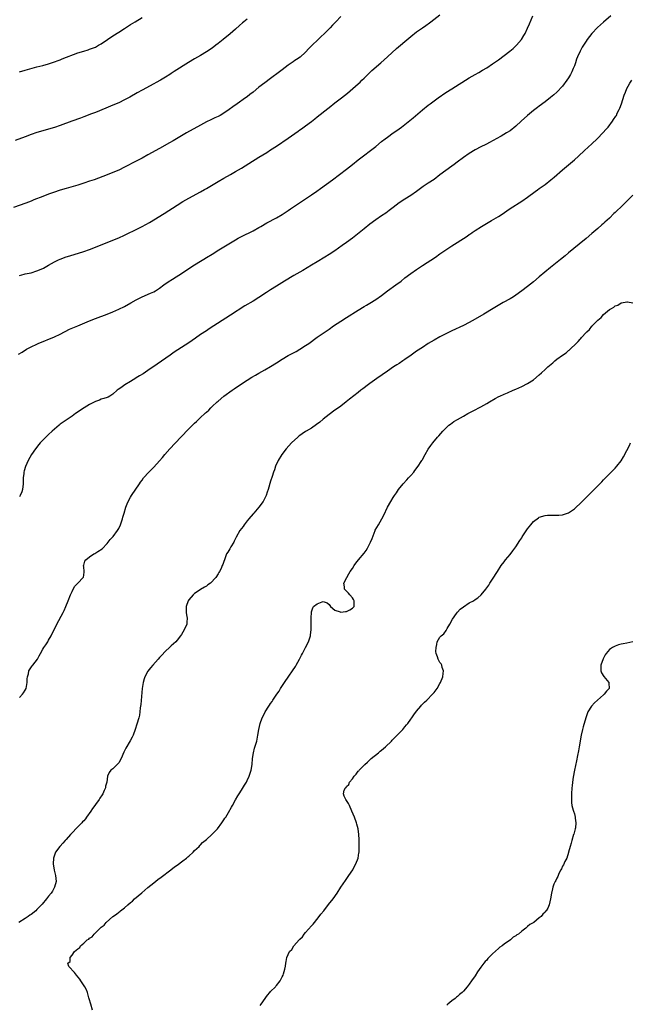
# Model space of a CAD drawing. Units: inches. Extents: x 2556000 to 2559000, y 1554000 to 1557000.
# Drawn here: x 2557539 to 2557748, y 1556299 to 1556636 of the extents above; entities that cross this region are included whole.
import ezdxf

# ---------------------------------------------------------------- set-up
doc = ezdxf.new("R2010")
doc.units = ezdxf.units.IN
doc.header["$MEASUREMENT"] = 0
doc.layers.add('LD25561554_10ft', color=123, linetype='Continuous')

msp = doc.modelspace()

# ---------------------------------------------------------------- linework, layer by layer
at = {"layer": 'LD25561554_10ft'}
for points, elevation in [([(2557649, 1556636.84), (2557647.32, 1556635), (2557646.16, 1556633.84), (2557645.39, 1556633), (2557643.42, 1556631), (2557642.17, 1556629.83), (2557641.33, 1556629), (2557639.09, 1556626.91), (2557638.09, 1556625.91), (2557637, 1556624.67), (2557635.11, 1556622.89), (2557633.9, 1556622.1), (2557633, 1556621.53), (2557632.67, 1556621.33), (2557631, 1556620.15), (2557629, 1556618.62), (2557628.07, 1556617.93), (2557625, 1556615.67), (2557623, 1556614.19), (2557621, 1556612.61), (2557619, 1556610.96), (2557617.87, 1556610.13), (2557617, 1556609.39), (2557616.46, 1556609), (2557613.55, 1556607), (2557612.02, 1556605.98), (2557610.85, 1556605), (2557609, 1556603.72), (2557607.71, 1556603), (2557607, 1556602.65), (2557605.85, 1556602.15), (2557604.5, 1556601.5), (2557603, 1556600.75), (2557601, 1556599.69), (2557596.22, 1556597), (2557591.67, 1556594.33), (2557590.39, 1556593.61), (2557587, 1556591.72), (2557583, 1556589.47), (2557581, 1556588.37), (2557579, 1556587.32), (2557575, 1556585.29), (2557573, 1556584.32), (2557571, 1556583.45), (2557569, 1556582.67), (2557564.55, 1556581), (2557563, 1556580.45), (2557561, 1556579.78), (2557559, 1556579.18), (2557555, 1556578.01), (2557553, 1556577.4), (2557550.61, 1556576.61), (2557549, 1556576.05), (2557547, 1556575.31), (2557543.92, 1556574.08), (2557543, 1556573.71), (2557541.14, 1556573), (2557537, 1556571.52)], 6870), ([(2557538.7, 1556521.3), (2557539.93, 1556522.07), (2557541.46, 1556523), (2557543, 1556523.85), (2557545, 1556524.81), (2557545.44, 1556525), (2557551, 1556527.26), (2557553, 1556528.19), (2557556.17, 1556529.83), (2557559, 1556531.02), (2557563, 1556532.78), (2557565, 1556533.58), (2557569.06, 1556535.06), (2557571, 1556535.82), (2557573, 1556536.69), (2557575, 1556537.67), (2557577.13, 1556538.87), (2557579, 1556539.94), (2557581, 1556540.95), (2557583.84, 1556542.16), (2557585, 1556542.68), (2557585.57, 1556543), (2557587, 1556543.89), (2557588.5, 1556545), (2557589.97, 1556546.03), (2557591.43, 1556547), (2557594.83, 1556549.17), (2557597, 1556550.6), (2557599, 1556551.89), (2557601, 1556553.14), (2557602.17, 1556553.83), (2557603, 1556554.36), (2557605, 1556555.59), (2557607.23, 1556557), (2557609.6, 1556558.4), (2557613, 1556560.47), (2557613.92, 1556561), (2557615, 1556561.59), (2557619, 1556563.52), (2557621, 1556564.61), (2557621.64, 1556565), (2557623.76, 1556566.24), (2557627, 1556568.01), (2557629, 1556569.14), (2557631, 1556570.42), (2557631.85, 1556571), (2557634.88, 1556573.12), (2557639, 1556575.85), (2557640.88, 1556577.12), (2557642.06, 1556577.95), (2557646.17, 1556581), (2557651, 1556584.63), (2557653, 1556586.18), (2557655, 1556587.78), (2557656.81, 1556589.19), (2557659.23, 1556591), (2557661, 1556592.38), (2557663, 1556594.04), (2557664.21, 1556595), (2557665, 1556595.6), (2557667, 1556597.04), (2557668.18, 1556597.82), (2557669, 1556598.44), (2557669.82, 1556599), (2557671, 1556599.88), (2557672.73, 1556601.27), (2557673.79, 1556602.21), (2557677, 1556604.93), (2557679, 1556606.55), (2557679.59, 1556607), (2557682.34, 1556609), (2557685, 1556610.81), (2557687, 1556612.11), (2557693, 1556615.84), (2557695, 1556617.01), (2557696.29, 1556617.71), (2557697.57, 1556618.43), (2557699, 1556619.28), (2557701, 1556620.58), (2557703, 1556622.02), (2557706.96, 1556625), (2557708.08, 1556625.92), (2557709, 1556626.77), (2557709.23, 1556627), (2557710.92, 1556629), (2557711.72, 1556630.28), (2557712.12, 1556631), (2557713, 1556632.78), (2557713.67, 1556634.33), (2557714.77, 1556637)], 6850), ([(2557539, 1556548.19), (2557540.67, 1556548.67), (2557541, 1556548.78), (2557543, 1556549.19), (2557545, 1556549.78), (2557547, 1556550.66), (2557547.23, 1556550.77), (2557549, 1556551.76), (2557551, 1556552.91), (2557552.4, 1556553.6), (2557553, 1556553.85), (2557555, 1556554.59), (2557556.26, 1556555), (2557561, 1556556.49), (2557563, 1556557.15), (2557565, 1556557.9), (2557571, 1556560.32), (2557573, 1556561.16), (2557575, 1556562.07), (2557575.62, 1556562.38), (2557579, 1556563.95), (2557581, 1556564.98), (2557583.58, 1556566.42), (2557588.55, 1556569.45), (2557593, 1556572.27), (2557595, 1556573.51), (2557595.93, 1556574.07), (2557597, 1556574.68), (2557601, 1556576.9), (2557602.33, 1556577.67), (2557603, 1556578.04), (2557607, 1556580.44), (2557609, 1556581.57), (2557611.22, 1556582.78), (2557613, 1556583.77), (2557615, 1556584.95), (2557617.5, 1556586.5), (2557621, 1556588.76), (2557623.66, 1556590.34), (2557625, 1556591.19), (2557627, 1556592.53), (2557631, 1556595.25), (2557634.39, 1556597.61), (2557635, 1556598.05), (2557635.57, 1556598.43), (2557637, 1556599.44), (2557639, 1556600.9), (2557640.18, 1556601.82), (2557641, 1556602.5), (2557644.61, 1556605.39), (2557645, 1556605.72), (2557647, 1556607.29), (2557649.31, 1556609), (2557651.35, 1556610.65), (2557655, 1556613.82), (2557655.62, 1556614.38), (2557656.23, 1556615), (2557657, 1556615.73), (2557658.29, 1556617), (2557659, 1556617.67), (2557659.7, 1556618.3), (2557662.75, 1556621), (2557665, 1556623.06), (2557668.13, 1556625.87), (2557669.44, 1556627), (2557671, 1556628.32), (2557673, 1556629.96), (2557675, 1556631.53), (2557677, 1556632.97), (2557678.2, 1556633.8), (2557679.36, 1556634.64), (2557679.84, 1556635), (2557683, 1556637.43)], 6860), ([(2557741.49, 1556637), (2557739, 1556634.91), (2557738.01, 1556633.99), (2557736.96, 1556633.04), (2557734.98, 1556631), (2557733.41, 1556629), (2557733, 1556628.39), (2557731.7, 1556626.3), (2557731.03, 1556625), (2557730.09, 1556623), (2557729.78, 1556622.22), (2557729.38, 1556621), (2557729, 1556619.92), (2557728.64, 1556619), (2557728.11, 1556617.89), (2557727.66, 1556617), (2557727, 1556615.82), (2557726.48, 1556615), (2557724.98, 1556613.02), (2557723.01, 1556610.99), (2557721.97, 1556610.03), (2557720.89, 1556609.11), (2557719, 1556607.67), (2557717, 1556606.21), (2557716.33, 1556605.67), (2557715.42, 1556605), (2557715, 1556604.66), (2557713, 1556602.99), (2557710.76, 1556601), (2557709, 1556599.35), (2557707, 1556597.76), (2557705.81, 1556597), (2557703.93, 1556595.93), (2557702.23, 1556595), (2557701.42, 1556594.58), (2557701, 1556594.32), (2557700.14, 1556593.86), (2557698.64, 1556593), (2557697, 1556592.21), (2557695, 1556591.19), (2557693, 1556589.97), (2557691, 1556588.57), (2557688.88, 1556587), (2557687.83, 1556586.17), (2557687, 1556585.62), (2557685, 1556584.2), (2557683, 1556582.69), (2557680.95, 1556581.05), (2557679, 1556579.78), (2557677.29, 1556578.71), (2557675, 1556577), (2557673, 1556575.58), (2557671, 1556574.37), (2557669, 1556573.04), (2557667, 1556571.5), (2557665.57, 1556570.43), (2557665, 1556570.03), (2557664.4, 1556569.6), (2557663, 1556568.66), (2557661, 1556567.28), (2557659, 1556565.79), (2557657, 1556564.2), (2557654.13, 1556561.87), (2557653, 1556561), (2557651, 1556559.52), (2557649.54, 1556558.46), (2557647, 1556556.73), (2557645, 1556555.41), (2557643.53, 1556554.47), (2557641, 1556552.93), (2557639, 1556551.73), (2557636, 1556550), (2557633, 1556548.24), (2557629.73, 1556546.27), (2557627, 1556544.59), (2557625, 1556543.33), (2557623.59, 1556542.41), (2557621, 1556540.66), (2557619, 1556539.43), (2557616.19, 1556537.81), (2557611.28, 1556534.72), (2557604.01, 1556529.99), (2557603, 1556529.36), (2557601, 1556528.02), (2557599.23, 1556526.77), (2557597, 1556525.25), (2557592.02, 1556521.98), (2557590.59, 1556521), (2557586.14, 1556517.86), (2557583, 1556515.71), (2557581.36, 1556514.64), (2557580.1, 1556513.9), (2557579, 1556513.23), (2557578.85, 1556513.15), (2557577, 1556512), (2557575.13, 1556510.87), (2557574.17, 1556510.17), (2557573, 1556509.37), (2557572.77, 1556509.23), (2557572.48, 1556509), (2557571, 1556507.66), (2557569.93, 1556507), (2557569.33, 1556506.67), (2557569, 1556506.51), (2557567.88, 1556506.12), (2557567, 1556505.91), (2557566.36, 1556505.64), (2557565, 1556505.18), (2557563, 1556504.1), (2557561.21, 1556503), (2557558.2, 1556501), (2557557, 1556500.13), (2557555.29, 1556499), (2557553, 1556497.34), (2557552.55, 1556497), (2557551, 1556495.7), (2557550.21, 1556495), (2557549, 1556493.89), (2557548.06, 1556493), (2557547, 1556491.93), (2557546.13, 1556491), (2557545.6, 1556490.4), (2557544.49, 1556489), (2557543.1, 1556487), (2557541.98, 1556485), (2557541.06, 1556482.94), (2557540.6, 1556481.4), (2557540.53, 1556481), (2557540.53, 1556480.53), (2557540.32, 1556479), (2557540.24, 1556477.76), (2557540.26, 1556477), (2557540.01, 1556475), (2557539.79, 1556474.21), (2557539.29, 1556473), (2557539, 1556472.49)], 6840), ([(2557617, 1556635.96), (2557615.81, 1556635), (2557615.37, 1556634.63), (2557614.3, 1556633.7), (2557613, 1556632.54), (2557611.1, 1556630.9), (2557608.8, 1556629), (2557607, 1556627.55), (2557606.3, 1556627), (2557605, 1556626.02), (2557603, 1556624.69), (2557601, 1556623.5), (2557599, 1556622.36), (2557596.91, 1556621.09), (2557592.01, 1556617.99), (2557591, 1556617.3), (2557590.53, 1556617), (2557589, 1556616.05), (2557587.25, 1556615), (2557585.79, 1556614.21), (2557585, 1556613.75), (2557581, 1556611.64), (2557579.31, 1556610.69), (2557576.77, 1556609.23), (2557575, 1556608.3), (2557573, 1556607.33), (2557571, 1556606.45), (2557568.57, 1556605.43), (2557565, 1556604), (2557563.39, 1556603.39), (2557561.4, 1556602.6), (2557561, 1556602.46), (2557559.95, 1556602.05), (2557556.99, 1556601), (2557553, 1556599.54), (2557551, 1556598.86), (2557549, 1556598.26), (2557547, 1556597.7), (2557545, 1556597.11), (2557543, 1556596.45), (2557541, 1556595.72), (2557537.58, 1556594.42)], 6880), ([(2557539, 1556617.92), (2557541, 1556618.44), (2557545, 1556619.59), (2557547, 1556620.12), (2557549, 1556620.67), (2557551, 1556621.32), (2557552.22, 1556621.78), (2557553, 1556622.05), (2557553.67, 1556622.33), (2557559, 1556624.34), (2557561, 1556625), (2557562.56, 1556625.44), (2557563, 1556625.61), (2557564.06, 1556625.94), (2557565, 1556626.37), (2557566.12, 1556627), (2557567, 1556627.53), (2557569.1, 1556629), (2557571, 1556630.18), (2557573, 1556631.45), (2557575, 1556632.77), (2557576.37, 1556633.63), (2557577, 1556634.04), (2557578.66, 1556635), (2557581, 1556636.43)], 6890), ([(2557539, 1556403.89), (2557540.04, 1556405), (2557540.44, 1556405.56), (2557541, 1556406.4), (2557541.3, 1556407), (2557541.69, 1556409), (2557541.68, 1556410.32), (2557541.75, 1556411), (2557542.06, 1556412.06), (2557542.18, 1556413), (2557543.31, 1556414.69), (2557543.6, 1556415), (2557545.17, 1556417), (2557545.8, 1556418.2), (2557546.18, 1556419), (2557547, 1556420.4), (2557547.32, 1556421), (2557548.04, 1556421.96), (2557548.68, 1556423), (2557549, 1556423.5), (2557549.87, 1556425), (2557551.83, 1556429), (2557554.03, 1556433), (2557554.34, 1556433.66), (2557554.89, 1556435), (2557555.65, 1556437), (2557556.46, 1556439), (2557557, 1556440.15), (2557557.45, 1556441), (2557558.02, 1556441.98), (2557559.02, 1556443), (2557560.85, 1556445), (2557560.89, 1556445.11), (2557561, 1556445.75), (2557561.15, 1556446.85), (2557561.16, 1556447), (2557561.15, 1556447.15), (2557561, 1556448.44), (2557560.92, 1556449), (2557561, 1556449.2), (2557561.44, 1556450.56), (2557561.7, 1556451), (2557563, 1556451.97), (2557564.52, 1556453), (2557564.83, 1556453.17), (2557565.82, 1556453.82), (2557567.28, 1556454.72), (2557569, 1556456.56), (2557569.38, 1556457), (2557570.09, 1556457.91), (2557571.08, 1556459), (2557572.61, 1556461), (2557573, 1556461.75), (2557573.59, 1556463), (2557573.95, 1556463.95), (2557574.31, 1556465), (2557574.46, 1556465.54), (2557574.9, 1556467), (2557575.46, 1556469), (2557575.88, 1556470.12), (2557576.24, 1556471), (2557577, 1556472.39), (2557577.35, 1556473), (2557580.13, 1556477), (2557580.46, 1556477.54), (2557581, 1556478.29), (2557581.52, 1556479), (2557583.31, 1556481), (2557585, 1556482.64), (2557587, 1556484.8), (2557588, 1556486), (2557588.8, 1556487), (2557590.54, 1556489), (2557594.27, 1556493), (2557597, 1556495.83), (2557599, 1556497.79), (2557599.64, 1556498.36), (2557600.3, 1556499), (2557601, 1556499.65), (2557602.48, 1556501), (2557602.76, 1556501.24), (2557603, 1556501.47), (2557603.81, 1556502.19), (2557604.56, 1556503), (2557605, 1556503.4), (2557606.65, 1556505), (2557607, 1556505.31), (2557609, 1556506.95), (2557611.86, 1556509), (2557612.53, 1556509.47), (2557615, 1556511.15), (2557617, 1556512.49), (2557618.55, 1556513.45), (2557619.81, 1556514.19), (2557621, 1556514.83), (2557623, 1556515.96), (2557625, 1556517.14), (2557627, 1556518.35), (2557629, 1556519.62), (2557631, 1556520.83), (2557632.4, 1556521.6), (2557633.71, 1556522.29), (2557634.98, 1556523), (2557637, 1556524.28), (2557638.08, 1556525), (2557641, 1556527.12), (2557643.66, 1556529), (2557645, 1556529.91), (2557646.55, 1556531), (2557649, 1556532.65), (2557651, 1556533.93), (2557655, 1556536.35), (2557657, 1556537.59), (2557657.86, 1556538.14), (2557659, 1556538.81), (2557661, 1556540.07), (2557663, 1556541.45), (2557665.03, 1556542.97), (2557667.84, 1556545), (2557669.65, 1556546.35), (2557671, 1556547.4), (2557673, 1556548.92), (2557675, 1556550.33), (2557677, 1556551.67), (2557681.46, 1556554.54), (2557683, 1556555.6), (2557685, 1556557.04), (2557687, 1556558.42), (2557687.92, 1556559), (2557691, 1556560.84), (2557692.3, 1556561.7), (2557693, 1556562.23), (2557693.46, 1556562.54), (2557694.07, 1556563), (2557695, 1556563.65), (2557697.2, 1556565), (2557698.36, 1556565.64), (2557700.69, 1556567), (2557703, 1556568.42), (2557703.89, 1556569), (2557707, 1556571.13), (2557711, 1556573.69), (2557713, 1556575.07), (2557715.59, 1556577), (2557716.41, 1556577.59), (2557717, 1556577.97), (2557719, 1556579.38), (2557721, 1556580.94), (2557722.12, 1556581.88), (2557725, 1556584.38), (2557729, 1556587.76), (2557730.39, 1556589), (2557732.52, 1556591), (2557735, 1556593.27), (2557736.84, 1556595), (2557738.89, 1556597.11), (2557739.83, 1556598.17), (2557740.53, 1556599), (2557742.07, 1556601), (2557742.45, 1556601.55), (2557743.24, 1556602.76), (2557743.38, 1556603), (2557743.72, 1556603.72), (2557744.38, 1556605), (2557744.57, 1556605.43), (2557745.1, 1556606.9), (2557746.09, 1556609.91), (2557746.5, 1556611), (2557747, 1556612.17), (2557747.39, 1556613), (2557747.98, 1556614.02), (2557748.69, 1556615)], 6830), ([(2557749, 1556575.73), (2557747, 1556573.7), (2557745, 1556571.71), (2557743.6, 1556570.4), (2557743, 1556569.8), (2557742.57, 1556569.43), (2557741, 1556567.9), (2557739.48, 1556566.52), (2557739, 1556566.04), (2557738.43, 1556565.57), (2557737, 1556564.26), (2557735, 1556562.55), (2557733, 1556560.94), (2557730.65, 1556559), (2557727, 1556555.96), (2557725.88, 1556555), (2557724.31, 1556553.69), (2557720.83, 1556551), (2557717, 1556547.75), (2557715, 1556546.1), (2557713, 1556544.47), (2557711.06, 1556542.94), (2557709, 1556541.52), (2557708.17, 1556541), (2557707, 1556540.31), (2557704.68, 1556539), (2557702.35, 1556537.65), (2557701.25, 1556537), (2557697.98, 1556535), (2557695, 1556533.25), (2557693, 1556532.15), (2557691, 1556531.15), (2557687, 1556529.27), (2557685, 1556528.28), (2557683, 1556527.25), (2557681, 1556526.16), (2557679, 1556524.94), (2557677, 1556523.66), (2557675, 1556522.31), (2557673.18, 1556521), (2557671, 1556519.48), (2557670.29, 1556519), (2557669, 1556518.18), (2557668.27, 1556517.73), (2557667.13, 1556517), (2557665, 1556515.55), (2557661.34, 1556513), (2557659, 1556511.33), (2557658.55, 1556511), (2557656.55, 1556509.45), (2557655.95, 1556509), (2557655, 1556508.24), (2557652.06, 1556505.94), (2557650.9, 1556505), (2557649, 1556503.54), (2557648.26, 1556503), (2557647, 1556502.14), (2557645, 1556500.72), (2557643, 1556499.13), (2557641.87, 1556498.13), (2557640.73, 1556497.27), (2557639, 1556496.03), (2557637.22, 1556495), (2557637, 1556494.85), (2557635.86, 1556494.14), (2557635, 1556493.51), (2557634.69, 1556493.31), (2557634.28, 1556493), (2557632.15, 1556491), (2557630.35, 1556489), (2557628.82, 1556487), (2557627.61, 1556485), (2557626.71, 1556483), (2557626.28, 1556481.72), (2557625.99, 1556481), (2557625.48, 1556479.48), (2557625, 1556477.91), (2557624.16, 1556475), (2557623.83, 1556474.17), (2557623.46, 1556473), (2557623, 1556472.06), (2557622.45, 1556471), (2557621, 1556468.98), (2557619.23, 1556467), (2557619, 1556466.71), (2557617.53, 1556465), (2557617, 1556464.34), (2557615.95, 1556463), (2557615.58, 1556462.42), (2557615, 1556461.71), (2557614.51, 1556461), (2557613.23, 1556458.77), (2557613, 1556458.32), (2557612.58, 1556457.42), (2557612.36, 1556457), (2557611.41, 1556455.41), (2557611, 1556454.7), (2557610.34, 1556453.66), (2557609.94, 1556453), (2557609.32, 1556451.32), (2557609.18, 1556451), (2557609, 1556450.4), (2557608.61, 1556449.4), (2557608.46, 1556449), (2557608.03, 1556448.03), (2557607.53, 1556447), (2557607.3, 1556446.7), (2557607, 1556446.19), (2557606.23, 1556445), (2557604.44, 1556443), (2557603.56, 1556442.44), (2557603, 1556442.03), (2557602.32, 1556441.68), (2557601, 1556440.87), (2557600.52, 1556440.52), (2557599, 1556439.46), (2557598.46, 1556439), (2557597, 1556437.3), (2557596.79, 1556437), (2557596.04, 1556435), (2557596.08, 1556433.92), (2557596.05, 1556433), (2557596.15, 1556432.15), (2557596.42, 1556431), (2557596.36, 1556429.64), (2557596.28, 1556429), (2557595.4, 1556427), (2557594.51, 1556425.49), (2557594.19, 1556425), (2557593, 1556423.53), (2557592.52, 1556423), (2557591.74, 1556422.26), (2557591, 1556421.62), (2557590.33, 1556421), (2557589, 1556419.73), (2557587.68, 1556418.32), (2557587, 1556417.63), (2557586.46, 1556417), (2557584.65, 1556415), (2557583.9, 1556414.1), (2557583, 1556412.97), (2557581.92, 1556411), (2557581.69, 1556410.31), (2557581.34, 1556409), (2557581.05, 1556407), (2557580.53, 1556401.47), (2557580.39, 1556400.39), (2557580.24, 1556399), (2557580.08, 1556397.92), (2557579.87, 1556397), (2557579.25, 1556394.75), (2557578.67, 1556393), (2557577.91, 1556391), (2557577.63, 1556390.37), (2557576.94, 1556389.06), (2557575.46, 1556386.54), (2557574.8, 1556385.2), (2557573.81, 1556383), (2557573, 1556381.6), (2557572.74, 1556381.26), (2557571, 1556379.47), (2557570.35, 1556379), (2557569.7, 1556378.3), (2557569.2, 1556377), (2557568.96, 1556375), (2557568.45, 1556373.55), (2557568.43, 1556373), (2557568.07, 1556372.07), (2557567.57, 1556371), (2557567.33, 1556370.67), (2557566.53, 1556369.47), (2557566.32, 1556369), (2557565, 1556367.28), (2557564.82, 1556367), (2557564.03, 1556365.97), (2557563.44, 1556365), (2557562.01, 1556363), (2557561.57, 1556362.43), (2557561, 1556361.77), (2557560.63, 1556361.37), (2557560.32, 1556361), (2557559, 1556359.64), (2557556.73, 1556357.27), (2557556.51, 1556357), (2557555, 1556355.35), (2557554.66, 1556355), (2557553.88, 1556354.12), (2557552.9, 1556353.1), (2557552.81, 1556353), (2557551.4, 1556351), (2557551, 1556350.01), (2557550.66, 1556349), (2557550.55, 1556347), (2557550.91, 1556344.91), (2557551.4, 1556343), (2557551.54, 1556341), (2557551.06, 1556339), (2557550.31, 1556337.69), (2557549.87, 1556337), (2557549, 1556335.96), (2557548.27, 1556335), (2557546.77, 1556333.23), (2557546.6, 1556333), (2557545, 1556331.35), (2557544.63, 1556331), (2557543, 1556329.7), (2557542.59, 1556329.41), (2557542.02, 1556329), (2557541, 1556328.33), (2557538.79, 1556327)], 6820), ([(2557564.06, 1556297), (2557563.44, 1556299), (2557562.9, 1556300.9), (2557562.79, 1556301.21), (2557562.29, 1556303), (2557561.95, 1556303.95), (2557561.41, 1556305), (2557560.08, 1556307), (2557559.63, 1556307.63), (2557558.57, 1556309), (2557557.86, 1556309.86), (2557555.91, 1556311.91), (2557555.62, 1556313), (2557556.34, 1556313.66), (2557556.35, 1556315), (2557557, 1556315.75), (2557557.9, 1556317), (2557559, 1556318), (2557559.63, 1556318.37), (2557559.89, 1556319), (2557561, 1556319.84), (2557562.23, 1556321), (2557562.72, 1556321.28), (2557563, 1556321.59), (2557563.92, 1556322.08), (2557564.54, 1556323), (2557565, 1556323.4), (2557567, 1556325.32), (2557568, 1556326), (2557568.74, 1556327), (2557571.01, 1556329), (2557572.23, 1556329.77), (2557573, 1556330.46), (2557573.33, 1556330.67), (2557573.65, 1556331), (2557575, 1556332.02), (2557576.13, 1556333), (2557577, 1556333.74), (2557577.71, 1556334.29), (2557578.42, 1556335), (2557580.86, 1556337.14), (2557581.95, 1556338.05), (2557583, 1556338.97), (2557585, 1556340.57), (2557586.37, 1556341.63), (2557587.53, 1556342.47), (2557590.82, 1556345), (2557592.04, 1556345.96), (2557593, 1556346.58), (2557595, 1556348.01), (2557596.26, 1556349), (2557596.63, 1556349.37), (2557597, 1556349.65), (2557598.47, 1556351), (2557599, 1556351.54), (2557600.52, 1556353), (2557600.73, 1556353.27), (2557601, 1556353.5), (2557601.71, 1556354.29), (2557602.63, 1556355), (2557603, 1556355.37), (2557604.87, 1556357), (2557606.86, 1556359), (2557608.34, 1556361), (2557608.56, 1556361.44), (2557609, 1556362.08), (2557609.33, 1556362.67), (2557609.63, 1556363), (2557610.61, 1556364.61), (2557611.58, 1556366.42), (2557611.97, 1556367), (2557613, 1556368.94), (2557613.76, 1556370.24), (2557614.22, 1556371), (2557615, 1556372.22), (2557616.07, 1556373.93), (2557616.71, 1556375), (2557617, 1556375.54), (2557617.71, 1556377), (2557618.39, 1556379), (2557618.71, 1556381), (2557618.85, 1556383), (2557619.09, 1556385), (2557619.46, 1556386.54), (2557620.23, 1556389), (2557620.39, 1556389.61), (2557620.68, 1556391), (2557620.97, 1556392.97), (2557621.4, 1556395), (2557622.13, 1556397), (2557623, 1556398.69), (2557623.17, 1556399), (2557624.44, 1556401), (2557624.67, 1556401.33), (2557625, 1556401.84), (2557625.48, 1556402.52), (2557625.75, 1556403), (2557627.08, 1556405), (2557627.88, 1556406.12), (2557628.41, 1556407), (2557629.73, 1556409), (2557631.23, 1556411.23), (2557632.46, 1556413), (2557633.47, 1556414.53), (2557633.76, 1556415), (2557634.88, 1556417), (2557635.6, 1556418.4), (2557635.94, 1556419), (2557636.98, 1556421), (2557637.95, 1556423), (2557638.61, 1556425), (2557638.67, 1556425.33), (2557638.85, 1556427), (2557638.88, 1556428.88), (2557638.93, 1556431), (2557638.95, 1556433.05), (2557639, 1556433.24), (2557639.43, 1556434.57), (2557639.67, 1556435), (2557641, 1556435.97), (2557642.63, 1556436.63), (2557643, 1556436.71), (2557644.34, 1556436.34), (2557645, 1556435.74), (2557645.32, 1556435.32), (2557645.46, 1556435), (2557647, 1556433.75), (2557648.81, 1556433.19), (2557649, 1556433.1), (2557650.66, 1556433.34), (2557651, 1556433.36), (2557652.08, 1556433.92), (2557653, 1556434.44), (2557653.3, 1556434.7), (2557653.57, 1556435), (2557653.59, 1556435.59), (2557653.58, 1556437), (2557653.42, 1556437.42), (2557653, 1556438), (2557652.09, 1556439), (2557651.63, 1556439.63), (2557651, 1556440.33), (2557650.61, 1556440.61), (2557650.29, 1556441), (2557650.29, 1556441.71), (2557650.13, 1556443), (2557651.06, 1556445), (2557651.83, 1556446.17), (2557652.3, 1556447), (2557653, 1556448.08), (2557653.57, 1556449), (2557654.17, 1556449.83), (2557655.09, 1556451), (2557657, 1556453.24), (2557657.76, 1556454.24), (2557658.23, 1556455), (2557659.25, 1556457), (2557659.73, 1556458.28), (2557660.78, 1556461), (2557660.85, 1556461.15), (2557661.89, 1556463), (2557663.11, 1556465), (2557663.76, 1556466.24), (2557665.06, 1556469), (2557666.19, 1556471), (2557667, 1556472.27), (2557667.48, 1556473), (2557668.11, 1556473.89), (2557668.84, 1556475), (2557670.41, 1556477), (2557671.67, 1556478.33), (2557672.22, 1556479), (2557673, 1556479.82), (2557674.03, 1556481), (2557674.44, 1556481.56), (2557675.57, 1556483), (2557676.57, 1556484.57), (2557676.83, 1556485), (2557676.87, 1556485.13), (2557677, 1556485.36), (2557677.92, 1556487), (2557679, 1556488.86), (2557679.87, 1556490.13), (2557680.53, 1556491), (2557682.16, 1556493), (2557682.55, 1556493.45), (2557683.96, 1556495), (2557685, 1556496.02), (2557686.07, 1556497), (2557686.58, 1556497.42), (2557687.75, 1556498.25), (2557688.94, 1556499), (2557691, 1556500.12), (2557692.56, 1556501), (2557695, 1556502.33), (2557696.28, 1556503), (2557697, 1556503.36), (2557699, 1556504.42), (2557699.95, 1556505), (2557701.88, 1556506.12), (2557703.17, 1556506.83), (2557703.52, 1556507), (2557705, 1556507.67), (2557706.13, 1556508.13), (2557708.11, 1556509), (2557709, 1556509.35), (2557711, 1556510.26), (2557713, 1556511.31), (2557715, 1556512.58), (2557717, 1556514.25), (2557717.74, 1556515), (2557719, 1556516.13), (2557719.91, 1556517), (2557720.49, 1556517.51), (2557721.6, 1556518.4), (2557722.28, 1556519), (2557723, 1556519.57), (2557725, 1556521.02), (2557726.19, 1556521.81), (2557727, 1556522.54), (2557727.28, 1556522.73), (2557727.52, 1556523), (2557729.57, 1556525), (2557730.32, 1556525.68), (2557731, 1556526.52), (2557731.27, 1556526.73), (2557731.46, 1556527), (2557733, 1556528.74), (2557733.25, 1556529), (2557734.19, 1556529.81), (2557735, 1556530.86), (2557735.09, 1556530.91), (2557735.15, 1556531), (2557737, 1556532.93), (2557738.17, 1556533.83), (2557739, 1556534.95), (2557741, 1556536.59), (2557741.67, 1556537), (2557742.57, 1556537.43), (2557743, 1556537.91), (2557743.92, 1556538.08), (2557745, 1556538.88), (2557745.12, 1556538.88), (2557747, 1556539.21), (2557747.21, 1556539.21), (2557749, 1556538.93)], 6810), ([(2557621.48, 1556298.52), (2557621.82, 1556299), (2557623.91, 1556302.09), (2557624.69, 1556303), (2557625, 1556303.34), (2557626.65, 1556305), (2557626.81, 1556305.19), (2557627, 1556305.39), (2557628.29, 1556307), (2557629, 1556308.36), (2557629.29, 1556309), (2557629.45, 1556309.45), (2557629.84, 1556311), (2557630.07, 1556312.07), (2557630.19, 1556313), (2557630.37, 1556313.63), (2557630.56, 1556315), (2557631.43, 1556317), (2557632.23, 1556317.77), (2557632.92, 1556319), (2557634.78, 1556321), (2557634.9, 1556321.1), (2557635, 1556321.22), (2557635.93, 1556322.07), (2557636.51, 1556323), (2557637, 1556323.54), (2557639, 1556325.84), (2557639.59, 1556326.41), (2557640.03, 1556327), (2557641.66, 1556329), (2557642.23, 1556329.77), (2557643.18, 1556331), (2557644.87, 1556333.13), (2557646.37, 1556335), (2557647.75, 1556337), (2557649, 1556339), (2557650.63, 1556341.37), (2557651.83, 1556343), (2557653.14, 1556345), (2557653.73, 1556346.27), (2557654.22, 1556347), (2557654.97, 1556349), (2557655.23, 1556350.77), (2557655.28, 1556351), (2557655.35, 1556353), (2557655.29, 1556354.71), (2557655.29, 1556355.29), (2557655.17, 1556357), (2557654.95, 1556358.95), (2557654.57, 1556360.57), (2557654.44, 1556361), (2557653.68, 1556363), (2557652.85, 1556365), (2557651.96, 1556367), (2557651.65, 1556367.65), (2557650.76, 1556369), (2557650.14, 1556370.14), (2557649.94, 1556371), (2557650.2, 1556372.2), (2557650.61, 1556373), (2557650.84, 1556373.16), (2557651, 1556373.43), (2557651.83, 1556374.17), (2557652.05, 1556375), (2557653, 1556376.08), (2557653.61, 1556377), (2557654.32, 1556377.68), (2557655, 1556378.66), (2557655.18, 1556378.83), (2557655.27, 1556379), (2557657.21, 1556381), (2557658.18, 1556381.82), (2557659, 1556382.62), (2557659.22, 1556382.78), (2557659.43, 1556383), (2557661.9, 1556385), (2557662.5, 1556385.5), (2557663, 1556385.87), (2557664.33, 1556387), (2557666.39, 1556389), (2557666.64, 1556389.36), (2557667, 1556389.7), (2557667.62, 1556390.38), (2557668.37, 1556391), (2557669, 1556391.73), (2557670.33, 1556393), (2557670.6, 1556393.4), (2557671, 1556393.83), (2557671.49, 1556394.51), (2557671.99, 1556395), (2557673, 1556396.47), (2557673.38, 1556397), (2557674, 1556398.01), (2557675, 1556399.29), (2557676.45, 1556401), (2557676.72, 1556401.28), (2557677.72, 1556402.28), (2557678.49, 1556403), (2557680.45, 1556405), (2557681, 1556405.66), (2557682, 1556407), (2557683, 1556408.69), (2557683.16, 1556409), (2557683.92, 1556411), (2557684.07, 1556412.07), (2557684.18, 1556413), (2557683.8, 1556414.2), (2557683.61, 1556415), (2557683.38, 1556415.38), (2557683, 1556415.88), (2557682.57, 1556416.57), (2557682.36, 1556417), (2557682.17, 1556417.83), (2557681.72, 1556419), (2557681.61, 1556419.61), (2557681.67, 1556421), (2557681.93, 1556422.07), (2557682.06, 1556423), (2557683, 1556424.51), (2557683.39, 1556425), (2557684.26, 1556425.74), (2557685.16, 1556426.84), (2557685.51, 1556427.51), (2557686.36, 1556429), (2557687.26, 1556430.74), (2557688.68, 1556432.68), (2557688.94, 1556433.06), (2557689.89, 1556434.11), (2557691.04, 1556434.96), (2557693, 1556436.25), (2557694.46, 1556437), (2557695, 1556437.4), (2557695.99, 1556438.01), (2557697.08, 1556439), (2557698.73, 1556441), (2557699, 1556441.4), (2557699.69, 1556442.31), (2557700.1, 1556443), (2557701, 1556444.38), (2557702.65, 1556447), (2557704, 1556449), (2557705, 1556450.33), (2557705.46, 1556451), (2557707, 1556452.86), (2557707.89, 1556454.11), (2557708.58, 1556455), (2557709, 1556455.48), (2557710.36, 1556457.64), (2557711, 1556458.52), (2557711.18, 1556458.82), (2557711.86, 1556459.86), (2557712.74, 1556461.26), (2557713, 1556461.63), (2557714.15, 1556463), (2557715, 1556464.05), (2557716.68, 1556465.32), (2557717, 1556465.6), (2557719, 1556466.18), (2557719.78, 1556466.22), (2557721.72, 1556466.28), (2557723, 1556466.25), (2557723.68, 1556466.32), (2557725, 1556466.39), (2557727, 1556467.02), (2557729, 1556468.4), (2557729.61, 1556469), (2557731, 1556470.3), (2557731.68, 1556471), (2557733.68, 1556473), (2557734.37, 1556473.63), (2557735, 1556474.29), (2557735.75, 1556475), (2557737.76, 1556477), (2557738.38, 1556477.62), (2557739, 1556478.37), (2557741, 1556480.43), (2557742.33, 1556481.67), (2557743, 1556482.37), (2557743.56, 1556483), (2557745, 1556484.89), (2557745.78, 1556486.22), (2557747, 1556488.43), (2557747.86, 1556490.14), (2557748.26, 1556491)], 6800), ([(2557749, 1556422.96), (2557747, 1556422.54), (2557745.71, 1556422.3), (2557745, 1556422.11), (2557744.09, 1556421.91), (2557743, 1556421.49), (2557742.03, 1556421), (2557741, 1556420.27), (2557739.87, 1556419), (2557739.53, 1556418.47), (2557739, 1556417.38), (2557738.86, 1556417.14), (2557738.03, 1556415), (2557738.05, 1556413.95), (2557738.04, 1556413), (2557738.34, 1556412.34), (2557739.07, 1556411.07), (2557740.83, 1556409), (2557740.85, 1556408.85), (2557740.92, 1556407), (2557739.98, 1556406.02), (2557739.19, 1556405), (2557739, 1556404.85), (2557736.92, 1556403), (2557735.95, 1556402.05), (2557734.82, 1556401), (2557733.58, 1556399), (2557732.9, 1556396.9), (2557732.07, 1556393.93), (2557731.77, 1556393), (2557731.3, 1556391), (2557730.64, 1556387), (2557730.37, 1556385.63), (2557730.09, 1556384.09), (2557729.71, 1556382.29), (2557729.07, 1556379), (2557728.63, 1556376.63), (2557728.38, 1556375), (2557728.25, 1556373.75), (2557728.13, 1556373), (2557727.99, 1556371), (2557727.98, 1556369), (2557728.02, 1556368.02), (2557728.16, 1556367), (2557728.61, 1556365.39), (2557728.68, 1556365), (2557729, 1556364.09), (2557729.32, 1556363), (2557729.33, 1556362.67), (2557729.56, 1556361), (2557729.39, 1556359.39), (2557729.32, 1556359), (2557728.78, 1556357.22), (2557728.75, 1556357), (2557728.11, 1556355), (2557727.91, 1556354.09), (2557727.57, 1556353), (2557727.04, 1556350.96), (2557727, 1556350.86), (2557726.43, 1556349), (2557725.8, 1556347.8), (2557725.33, 1556346.67), (2557725, 1556346.2), (2557724.66, 1556345.34), (2557724.43, 1556345), (2557723.72, 1556343.72), (2557723.42, 1556343), (2557723.33, 1556342.67), (2557723, 1556342.11), (2557722.71, 1556341.29), (2557722.47, 1556341), (2557722.01, 1556340.01), (2557721.68, 1556339), (2557721.57, 1556338.43), (2557721.17, 1556337), (2557720.86, 1556335), (2557720.37, 1556333), (2557719.9, 1556331.9), (2557719.41, 1556331), (2557719.18, 1556330.82), (2557719, 1556330.48), (2557718.18, 1556329.82), (2557717.66, 1556329), (2557717, 1556328.51), (2557715.12, 1556327), (2557713.72, 1556326.28), (2557713, 1556325.55), (2557712.68, 1556325.32), (2557712.43, 1556325), (2557711, 1556324), (2557709.83, 1556323), (2557709.29, 1556322.71), (2557709, 1556322.43), (2557708.06, 1556321.94), (2557707.09, 1556321), (2557705, 1556319.57), (2557704.31, 1556319), (2557703.49, 1556318.51), (2557703, 1556318.06), (2557701, 1556316.27), (2557699.76, 1556315), (2557699.37, 1556314.63), (2557699, 1556314.12), (2557698.42, 1556313.58), (2557698.01, 1556313), (2557697, 1556311.64), (2557695.86, 1556310.14), (2557695, 1556308.76), (2557693.74, 1556307), (2557693, 1556305.92), (2557692.3, 1556305), (2557691, 1556303.46), (2557690.57, 1556303), (2557689.71, 1556302.29), (2557689, 1556301.68), (2557688.62, 1556301.38), (2557688.2, 1556301), (2557687, 1556300.13), (2557685.74, 1556299), (2557685.3, 1556298.7)], 6790)]:
    msp.add_lwpolyline(points, dxfattribs=dict(at, elevation=elevation))

doc.saveas('drawing.dxf')
